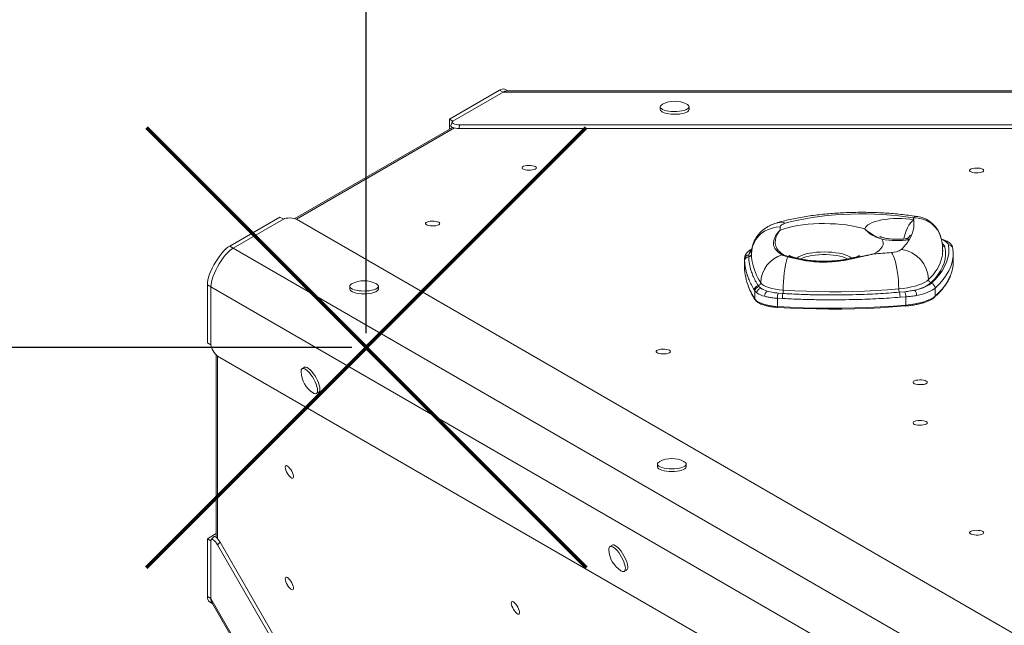
# Model space of a CAD drawing. Units: millimetres. Extents: x 1453 to 10283, y -15609 to -9218.
# Drawn here: x 5740 to 6426, y -11818 to -11396 of the extents above; entities that cross this region are included whole.
import ezdxf

# ---------------------------------------------------------------- set-up
doc = ezdxf.new("R2010")
doc.units = ezdxf.units.MM
doc.header["$PDSIZE"] = -1
doc.layers.add('QUOTE', color=212, linetype='Continuous', lineweight=18)
doc.dimstyles.new('2011', dxfattribs={"dimtxt": 120, "dimasz": 100, "dimexe": 6, "dimexo": 10, "dimgap": 15, "dimtad": 1, "dimtxsty": 'Standard', "dimcen": 5, "dimadec": 0, "dimazin": 0, "dimtfac": 1, "dimtmove": 0, "dimatfit": 3, "dimfxl": 1, "dimarcsym": 0})

# ---------------------------------------------------------------- blocks, each defined once
blk = doc.blocks.new('*D11')
at = {"layer": 'DEFPOINTS', "color": 0, "transparency": 16777216}
for p in [(4276.46, -9381.45), (4276.46, -9681.41), (5981.22, -11624.58)]:
    blk.add_point(p, dxfattribs=at)
at = {"layer": 'QUOTE', "color": 0, "lineweight": -2, "transparency": 16777216}
for p, q in [((4276.46, -9671.41), (4276.46, -9375.45)), ((5981.22, -11614.58), (5981.22, -9375.45)), ((5881.22, -9381.45), (4376.46, -9381.45))]:
    blk.add_line(p, q, dxfattribs=at)
at = {"layer": 'QUOTE', "color": 0, "transparency": 16777216}
for points in [[(4376.46, -9364.78), (4376.46, -9398.11), (4276.46, -9381.45)], [(5881.22, -9364.78), (5881.22, -9398.11), (5981.22, -9381.45)]]:
    blk.add_solid(points, dxfattribs=at)
at = {"layer": 'QUOTE', "color": 0, "transparency": 16777216, "insert": (5128.84, -9296.45), "char_height": 120, "attachment_point": 5}
blk.add_mtext('1704,76', dxfattribs=at)
blk = doc.blocks.new('*D12')
at = {"layer": 'DEFPOINTS', "color": 0, "transparency": 16777216}
for p in [(3944.35, -9681.42), (4276.42, -9681.42), (5981.22, -11624.58)]:
    blk.add_point(p, dxfattribs=at)
at = {"layer": 'QUOTE', "color": 0, "lineweight": -2, "transparency": 16777216}
for p, q in [((4266.42, -9681.42), (3938.35, -9681.42)), ((3944.35, -11524.58), (3944.35, -9781.42)), ((5971.22, -11624.58), (3938.35, -11624.58))]:
    blk.add_line(p, q, dxfattribs=at)
at = {"layer": 'QUOTE', "color": 0, "transparency": 16777216}
for points in [[(3927.69, -9781.42), (3961.02, -9781.42), (3944.35, -9681.42)], [(3927.69, -11524.58), (3961.02, -11524.58), (3944.35, -11624.58)]]:
    blk.add_solid(points, dxfattribs=at)
at = {"layer": 'QUOTE', "color": 0, "transparency": 16777216, "insert": (3859.35, -10653), "char_height": 120, "attachment_point": 5, "rotation": 90}
blk.add_mtext('1943,16', dxfattribs=at)

msp = doc.modelspace()

# ---------------------------------------------------------------- linework, layer by layer
at = {"color": 7, "linetype": 'Continuous', "lineweight": 15}
for p, q in [((6074.141, -11445.375), (6039.227, -11465.532)), ((6074.141, -11445.375), (6076.59, -11446.789)), ((6079.899, -11445.914), (6077.945, -11444.786)), ((7171.179, -11445.914), (6079.25, -11445.914)), ((6076.59, -11446.789), (6041.676, -11466.947)), ((7173.838, -11446.789), (6076.59, -11446.789)), ((6186.203, -11456.968), (6186.203, -11458.854)), ((6206.203, -11458.854), (6206.203, -11456.968)), ((6039.227, -11465.532), (6041.676, -11466.947)), ((6039.227, -11465.532), (6039.227, -11472.635)), ((6041.429, -11471.363), (5931.468, -11534.849)), ((6041.072, -11467.558), (6040.206, -11470.058)), ((6046.536, -11469.523), (6045.669, -11472.023)), ((7204.759, -11472.023), (6045.669, -11472.023)), ((7203.893, -11469.523), (6046.536, -11469.523)), ((5921.022, -11533.778), (5886.108, -11553.936)), ((5923.472, -11535.192), (5888.557, -11555.35)), ((5921.022, -11533.778), (5923.472, -11535.192)), ((6511.274, -11869.407), (5932.595, -11535.307)), ((5886.108, -11553.936), (5888.557, -11555.35)), ((6437.181, -11872.098), (5888.557, -11555.35)), ((6390.089, -11556.332), (6389.996, -11555.44)), ((6244.899, -11562.922), (6244.898, -11562.99)), ((6247.881, -11560.214), (6247.788, -11561.414)), ((6247.898, -11560.127), (6247.881, -11560.214)), ((6390.321, -11565.173), (6390.321, -11559.516)), ((6244.898, -11562.99), (6244.898, -11568.646)), ((6244.94, -11564.256), (6244.898, -11563.049)), ((6244.898, -11563.049), (6244.898, -11568.706)), ((6244.898, -11568.646), (6244.898, -11568.706)), ((5870.519, -11580.936), (5872.969, -11582.35)), ((5870.519, -11580.936), (5870.519, -11621.251)), ((6421.593, -11899.098), (5872.969, -11582.35)), ((5872.969, -11582.35), (5872.969, -11622.665)), ((5969.71, -11581.961), (5969.71, -11583.847)), ((5989.71, -11583.847), (5989.71, -11581.961)), ((6254.415, -11581.502), (6254.932, -11582.209)), ((6254.932, -11582.209), (6256.229, -11583.347)), ((6377.737, -11583.172), (6377.737, -11588.829)), ((6252.155, -11585.226), (6251.706, -11584.508)), ((6253.497, -11586.589), (6252.155, -11585.226)), ((6252.155, -11585.226), (6252.155, -11590.89)), ((6271.262, -11590.444), (6267.872, -11590.296)), ((6267.872, -11590.296), (6267.872, -11596.034)), ((6268.256, -11586.709), (6271.645, -11586.959)), ((6352.764, -11586.101), (6356.654, -11585.73)), ((6357.239, -11589.34), (6353.303, -11589.618)), ((6357.239, -11589.34), (6357.239, -11595.058)), ((5870.519, -11621.251), (5872.969, -11622.665)), ((5876.67, -11629.762), (5876.67, -11756.733)), ((6456.309, -11964.609), (5877.63, -11630.509)), ((5938.224, -11638.381), (5936.591, -11639.324)), ((5946.591, -11656.645), (5948.224, -11655.702)), ((6184.215, -11705.806), (6184.215, -11707.691)), ((6204.215, -11707.691), (6204.215, -11705.806)), ((5876.67, -11754.191), (5870.519, -11757.742)), ((5870.519, -11757.742), (5872.969, -11759.156)), ((5870.519, -11757.742), (5870.519, -11798.057)), ((5872.969, -11799.472), (5872.969, -11759.156)), ((5874.928, -11756.327), (5873.196, -11758.327)), ((5879.362, -11760.076), (5877.63, -11762.076)), ((5879.362, -11760.076), (6458.907, -12763.878)), ((5877.63, -11762.076), (6456.309, -12764.378)), ((6152.73, -11762.226), (6151.097, -11763.169)), ((6161.097, -11780.49), (6162.73, -11779.547)), ((5870.519, -11798.057), (5872.969, -11799.472)), ((5871.912, -11801.646), (5873.866, -11802.774)), ((5872.969, -11799.472), (6421.593, -12749.716)), ((5873.541, -11802.212), (6419.506, -12747.85))]:
    msp.add_line(p, q, dxfattribs=at)
at = {"color": 8, "linetype": 'Continuous', "lineweight": 15}
for p, q in [((6042.644, -11471.721), (5932.552, -11535.283)), ((6275.259, -11561.107), (6275.707, -11561.203)), ((6244.898, -11563.049), (6244.898, -11562.99)), ((5877.588, -11630.484), (5877.588, -11757.607))]:
    msp.add_line(p, q, dxfattribs=at)
at = {"color": 7, "linetype": 'Continuous', "lineweight": 15, "flags": 128}
for points in [[(6187.763, -11455.181), (6186.92, -11455.729), (6186.384, -11456.337), (6186.203, -11456.968), (6186.384, -11457.599), (6186.92, -11458.207), (6187.791, -11458.77), (6188.966, -11459.269), (6190.403, -11459.683), (6192.049, -11460), (6193.846, -11460.208), (6195.728, -11460.298), (6197.627, -11460.268), (6199.474, -11460.118), (6201.203, -11459.855)], [(6186.203, -11458.854), (6186.384, -11459.485), (6186.92, -11460.093), (6187.791, -11460.656), (6188.966, -11461.154), (6190.403, -11461.569), (6192.049, -11461.886), (6193.846, -11462.093), (6195.728, -11462.183), (6197.627, -11462.153), (6199.474, -11462.004), (6201.203, -11461.741)], [(6201.203, -11459.855), (6202.752, -11459.487), (6204.064, -11459.029), (6205.092, -11458.496), (6205.798, -11457.907), (6206.158, -11457.285), (6206.158, -11456.651), (6205.798, -11456.029), (6205.092, -11455.441), (6204.644, -11455.181)], [(6201.203, -11461.741), (6202.752, -11461.373), (6204.064, -11460.914), (6205.092, -11460.381), (6205.798, -11459.793), (6206.158, -11459.171), (6206.203, -11458.854)], [(6099.801, -11499.448), (6099.615, -11499.897), (6099.073, -11500.314), (6098.214, -11500.666), (6097.101, -11500.927), (6095.818, -11501.079), (6094.46, -11501.11), (6093.126, -11501.018), (6091.917, -11500.809), (6090.922, -11500.499), (6090.215, -11500.112), (6089.847, -11499.674), (6089.847, -11499.221), (6090.215, -11498.784), (6090.922, -11498.396), (6091.917, -11498.086), (6093.126, -11497.877), (6094.46, -11497.785), (6095.818, -11497.816), (6097.101, -11497.968), (6098.214, -11498.229), (6099.073, -11498.582), (6099.615, -11498.998), (6099.801, -11499.448)], [(6411.737, -11501.274), (6411.552, -11501.724), (6411.009, -11502.14), (6410.15, -11502.492), (6409.037, -11502.754), (6407.754, -11502.906), (6406.396, -11502.937), (6405.063, -11502.845), (6403.854, -11502.636), (6402.859, -11502.326), (6402.151, -11501.938), (6401.784, -11501.501), (6401.784, -11501.047), (6402.151, -11500.61), (6402.859, -11500.223), (6403.854, -11499.913), (6405.063, -11499.704), (6406.396, -11499.612), (6407.754, -11499.643), (6409.037, -11499.795), (6410.15, -11500.056), (6411.009, -11500.408), (6411.552, -11500.825), (6411.737, -11501.274)], [(6362.518, -11534.349), (6357.405, -11533.59), (6352.149, -11532.948), (6346.775, -11532.427), (6341.306, -11532.028), (6335.769, -11531.754), (6330.189, -11531.606), (6324.592, -11531.584), (6319.003, -11531.689), (6313.449, -11531.92), (6307.954, -11532.276), (6302.545, -11532.756), (6297.245, -11533.357), (6292.081, -11534.077), (6287.074, -11534.911), (6282.25, -11535.857), (6277.628, -11536.91), (6273.232, -11538.065)], [(6328.777, -11542.054), (6329.104, -11541.093), (6329.792, -11540.153), (6330.831, -11539.249), (6332.204, -11538.397), (6333.889, -11537.609), (6335.858, -11536.898), (6338.082, -11536.276), (6340.523, -11535.752), (6343.143, -11535.336), (6345.899, -11535.033), (6348.749, -11534.848), (6351.646, -11534.785), (6354.543, -11534.844), (6357.395, -11535.024), (6360.155, -11535.324), (6362.781, -11535.736)], [(6032.546, -11538.277), (6032.36, -11538.727), (6031.818, -11539.143), (6030.958, -11539.495), (6029.846, -11539.757), (6028.563, -11539.909), (6027.205, -11539.94), (6025.871, -11539.848), (6024.662, -11539.639), (6023.667, -11539.329), (6022.96, -11538.941), (6022.592, -11538.504), (6022.592, -11538.05), (6022.96, -11537.613), (6023.667, -11537.226), (6024.662, -11536.916), (6025.871, -11536.707), (6027.205, -11536.615), (6028.563, -11536.646), (6029.846, -11536.798), (6030.958, -11537.059), (6031.818, -11537.411), (6032.36, -11537.828), (6032.546, -11538.277)], [(6249.686, -11559.527), (6249.89, -11556.843), (6250.496, -11554.213), (6251.494, -11551.69), (6252.861, -11549.326), (6254.571, -11547.169), (6256.589, -11545.263), (6258.873, -11543.646), (6261.378, -11542.352), (6264.051, -11541.406), (6266.84, -11540.829), (6269.686, -11540.631)], [(6273.232, -11538.065), (6272.437, -11538.315), (6271.728, -11538.593), (6271.114, -11538.895), (6270.603, -11539.217), (6270.201, -11539.556), (6269.911, -11539.907), (6269.739, -11540.267), (6269.686, -11540.631)], [(6269.808, -11542.865), (6272.517, -11541.943), (6275.475, -11541.11), (6278.656, -11540.374), (6282.03, -11539.741), (6285.568, -11539.216), (6289.238, -11538.805), (6293.008, -11538.511), (6296.845, -11538.337), (6300.713, -11538.284), (6304.58, -11538.352), (6308.41, -11538.542), (6312.169, -11538.851), (6315.825, -11539.276), (6319.344, -11539.815), (6322.695, -11540.461), (6325.849, -11541.21), (6328.777, -11542.054)], [(6340.652, -11549.138), (6341.289, -11550.453), (6341.54, -11551.783), (6341.401, -11553.115), (6340.875, -11554.436), (6339.966, -11555.733), (6338.683, -11556.995), (6337.038, -11558.21), (6335.047, -11559.365)], [(5886.108, -11553.936), (5884.805, -11554.805), (5883.426, -11555.949), (5881.998, -11557.346), (5880.549, -11558.968), (5879.107, -11560.785), (5877.7, -11562.76), (5876.356, -11564.855), (5875.1, -11567.03), (5873.958, -11569.242), (5872.951, -11571.448), (5872.099, -11573.605), (5871.418, -11575.671), (5870.922, -11577.606), (5870.621, -11579.372), (5870.519, -11580.936)], [(5888.557, -11555.35), (5887.254, -11556.219), (5885.875, -11557.363), (5884.447, -11558.76), (5882.998, -11560.383), (5881.557, -11562.199), (5880.15, -11564.174), (5878.806, -11566.27), (5877.55, -11568.444), (5876.407, -11570.656), (5875.4, -11572.862), (5874.548, -11575.019), (5873.867, -11577.085), (5873.372, -11579.02), (5873.07, -11580.787), (5872.969, -11582.35)], [(5888.557, -11555.35), (5887.254, -11556.219), (5885.875, -11557.363), (5884.447, -11558.76), (5882.998, -11560.383), (5881.557, -11562.199), (5880.15, -11564.174), (5878.806, -11566.27), (5877.55, -11568.444), (5876.407, -11570.656), (5875.4, -11572.862), (5874.548, -11575.019), (5873.867, -11577.085), (5873.372, -11579.02), (5873.07, -11580.787), (5872.969, -11582.35)], [(6374.92, -11580), (6377.867, -11577.118), (6380.423, -11574.195), (6382.583, -11571.237), (6384.342, -11568.25), (6385.697, -11565.239), (6386.645, -11562.211), (6387.185, -11559.172), (6387.314, -11556.127), (6387.034, -11553.084)], [(6384.456, -11554.538), (6384.902, -11557.339), (6384.971, -11560.143), (6384.663, -11562.946), (6383.979, -11565.742), (6382.92, -11568.524), (6381.488, -11571.288), (6379.686, -11574.027), (6377.518, -11576.737), (6374.987, -11579.412)], [(6352.365, -11583.759), (6352.313, -11581.01), (6352.158, -11578.185), (6351.903, -11575.343), (6351.553, -11572.541), (6351.115, -11569.836), (6350.599, -11567.284), (6350.015, -11564.935), (6349.375, -11562.839), (6348.691, -11561.037), (6347.977, -11559.567), (6347.25, -11558.458)], [(5971.269, -11580.174), (5971.049, -11580.294), (5970.26, -11580.871), (5969.811, -11581.487), (5969.721, -11582.12), (5969.992, -11582.747), (5970.613, -11583.346), (5971.564, -11583.894), (5972.809, -11584.373), (5974.303, -11584.765), (5975.993, -11585.056), (5977.817, -11585.234), (5979.71, -11585.294)], [(5979.71, -11585.294), (5981.602, -11585.234), (5983.426, -11585.056), (5985.116, -11584.765), (5986.61, -11584.373), (5987.855, -11583.894), (5988.806, -11583.346), (5989.428, -11582.747), (5989.698, -11582.12), (5989.608, -11581.487), (5989.16, -11580.871), (5988.37, -11580.294), (5988.151, -11580.174)], [(6256.218, -11579.493), (6257.035, -11580.425), (6258.249, -11581.308), (6259.836, -11582.122), (6261.76, -11582.851), (6263.982, -11583.48), (6266.454, -11583.993), (6269.124, -11584.382), (6271.935, -11584.637)], [(6352.365, -11583.759), (6355.484, -11583.422), (6358.475, -11582.973), (6361.301, -11582.419), (6363.929, -11581.765), (6366.326, -11581.019), (6368.465, -11580.191), (6370.321, -11579.289), (6371.869, -11578.326), (6373.094, -11577.312)], [(6377.737, -11583.172), (6376.751, -11583.963), (6375.565, -11584.723), (6374.188, -11585.447), (6372.631, -11586.128), (6370.904, -11586.763), (6369.021, -11587.346), (6366.995, -11587.873), (6364.841, -11588.341)], [(5969.71, -11583.847), (5969.721, -11584.005), (5969.992, -11584.632), (5970.613, -11585.231), (5971.564, -11585.78), (5972.809, -11586.259), (5974.303, -11586.651), (5975.993, -11586.941), (5977.817, -11587.12), (5979.71, -11587.18)], [(5979.71, -11587.18), (5981.602, -11587.12), (5983.426, -11586.941), (5985.116, -11586.651), (5986.61, -11586.259), (5987.855, -11585.78), (5988.806, -11585.231), (5989.428, -11584.632), (5989.698, -11584.005), (5989.71, -11583.847)], [(6271.935, -11584.637), (6279.932, -11585.096), (6287.984, -11585.435), (6296.074, -11585.651), (6304.184, -11585.746), (6312.299, -11585.718), (6320.402, -11585.569), (6328.477, -11585.297), (6336.506, -11584.905), (6344.474, -11584.391), (6352.365, -11583.759)], [(6357.239, -11595.058), (6360.66, -11594.682), (6363.921, -11594.172), (6366.975, -11593.535), (6369.778, -11592.781), (6372.289, -11591.92), (6374.473, -11590.965), (6376.298, -11589.93), (6377.737, -11588.829)], [(6252.155, -11590.89), (6252.972, -11591.822), (6254.187, -11592.705), (6255.773, -11593.519), (6257.698, -11594.248), (6259.92, -11594.877), (6262.392, -11595.39), (6265.061, -11595.779), (6267.872, -11596.034)], [(6267.872, -11596.034), (6276.759, -11596.545), (6285.705, -11596.92), (6294.694, -11597.161), (6303.705, -11597.266), (6312.722, -11597.236), (6321.725, -11597.069), (6330.697, -11596.768), (6339.619, -11596.331), (6348.472, -11595.761), (6357.239, -11595.058)], [(6268.064, -11596.65), (6268.027, -11596.696), (6267.991, -11596.704), (6267.958, -11596.673), (6267.929, -11596.605), (6267.905, -11596.503), (6267.887, -11596.37), (6267.876, -11596.212), (6267.872, -11596.034)], [(6356.984, -11595.679), (6348.26, -11596.378), (6339.451, -11596.945), (6330.574, -11597.38), (6321.647, -11597.68), (6312.689, -11597.845), (6303.718, -11597.876), (6294.751, -11597.771), (6285.808, -11597.532), (6276.906, -11597.158), (6268.064, -11596.65)], [(6356.984, -11595.679), (6357.033, -11595.723), (6357.081, -11595.73), (6357.126, -11595.699), (6357.164, -11595.63), (6357.196, -11595.528), (6357.22, -11595.394), (6357.234, -11595.236), (6357.239, -11595.058)], [(6193.26, -11627.412), (6193.074, -11627.862), (6192.532, -11628.278), (6191.673, -11628.63), (6190.56, -11628.892), (6189.277, -11629.044), (6187.919, -11629.075), (6186.585, -11628.983), (6185.376, -11628.774), (6184.381, -11628.464), (6183.674, -11628.076), (6183.306, -11627.639), (6183.306, -11627.185), (6183.674, -11626.748), (6184.381, -11626.36), (6185.376, -11626.051), (6186.585, -11625.842), (6187.919, -11625.749), (6189.277, -11625.78), (6190.56, -11625.932), (6191.673, -11626.194), (6192.532, -11626.546), (6193.074, -11626.963), (6193.26, -11627.412)], [(5948.224, -11655.702), (5948.68, -11655.23), (5948.939, -11654.462), (5948.991, -11653.426), (5948.835, -11652.159), (5948.476, -11650.707), (5947.927, -11649.123), (5947.208, -11647.464), (5946.345, -11645.789), (5945.37, -11644.159), (5944.317, -11642.634), (5943.224, -11641.268), (5942.131, -11640.111), (5941.078, -11639.204), (5940.103, -11638.58), (5939.24, -11638.263), (5938.521, -11638.262), (5938.224, -11638.381)], [(5946.591, -11656.645), (5947.047, -11656.173), (5947.306, -11655.405), (5947.358, -11654.369), (5947.202, -11653.102), (5946.843, -11651.65), (5946.294, -11650.066), (5945.575, -11648.406), (5944.712, -11646.732), (5943.737, -11645.102), (5942.684, -11643.577), (5941.591, -11642.211), (5940.498, -11641.054), (5939.445, -11640.147), (5938.47, -11639.523), (5937.607, -11639.205), (5936.888, -11639.205), (5936.339, -11639.522), (5935.98, -11640.145), (5935.824, -11641.051), (5935.823, -11641.568)], [(6372.261, -11648.788), (6372.075, -11649.238), (6371.533, -11649.654), (6370.674, -11650.006), (6369.561, -11650.268), (6368.278, -11650.42), (6366.92, -11650.451), (6365.586, -11650.359), (6364.377, -11650.15), (6363.382, -11649.84), (6362.675, -11649.452), (6362.307, -11649.015), (6362.307, -11648.561), (6362.675, -11648.124), (6363.382, -11647.736), (6364.377, -11647.426), (6365.586, -11647.218), (6366.92, -11647.125), (6368.278, -11647.156), (6369.561, -11647.308), (6370.674, -11647.57), (6371.533, -11647.922), (6372.075, -11648.338), (6372.261, -11648.788)], [(6372.261, -11677.055), (6372.075, -11677.505), (6371.533, -11677.921), (6370.674, -11678.273), (6369.561, -11678.535), (6368.278, -11678.687), (6366.92, -11678.718), (6365.586, -11678.626), (6364.377, -11678.417), (6363.382, -11678.107), (6362.675, -11677.719), (6362.307, -11677.282), (6362.307, -11676.828), (6362.675, -11676.391), (6363.382, -11676.004), (6364.377, -11675.694), (6365.586, -11675.485), (6366.92, -11675.393), (6368.278, -11675.424), (6369.561, -11675.576), (6370.674, -11675.837), (6371.533, -11676.189), (6372.075, -11676.606), (6372.261, -11677.055)], [(5925.178, -11706.923), (5925.66, -11706.859), (5926.292, -11707.121), (5927.026, -11707.689), (5927.809, -11708.521), (5928.582, -11709.557), (5929.289, -11710.718), (5929.875, -11711.918), (5930.299, -11713.07), (5930.528, -11714.086), (5930.546, -11714.893), (5930.351, -11715.43), (5929.958, -11715.657), (5929.396, -11715.557), (5928.706, -11715.138), (5927.94, -11714.431), (5927.155, -11713.489), (5926.409, -11712.38), (5925.756, -11711.188), (5925.246, -11710.001), (5924.917, -11708.907), (5924.792, -11707.987), (5924.881, -11707.309), (5925.178, -11706.923)], [(6185.774, -11704.018), (6185.555, -11704.139), (6184.765, -11704.716), (6184.317, -11705.331), (6184.227, -11705.964), (6184.497, -11706.592), (6185.119, -11707.19), (6186.069, -11707.739), (6187.314, -11708.218), (6188.809, -11708.61), (6190.499, -11708.9), (6192.323, -11709.079), (6194.215, -11709.139)], [(6194.215, -11709.139), (6196.108, -11709.079), (6197.932, -11708.9), (6199.622, -11708.61), (6201.116, -11708.218), (6202.361, -11707.739), (6203.312, -11707.19), (6203.933, -11706.592), (6204.204, -11705.964), (6204.113, -11705.331), (6203.665, -11704.716), (6202.875, -11704.139), (6202.656, -11704.018)], [(6184.215, -11707.691), (6184.227, -11707.85), (6184.497, -11708.477), (6185.119, -11709.076), (6186.069, -11709.625), (6187.314, -11710.104), (6188.809, -11710.496), (6190.499, -11710.786), (6192.323, -11710.964), (6194.215, -11711.025)], [(6194.215, -11711.025), (6196.108, -11710.964), (6197.932, -11710.786), (6199.622, -11710.496), (6201.116, -11710.104), (6202.361, -11709.625), (6203.312, -11709.076), (6203.933, -11708.477), (6204.204, -11707.85), (6204.215, -11707.691)], [(6411.737, -11753.55), (6411.552, -11754), (6411.009, -11754.416), (6410.15, -11754.768), (6409.037, -11755.03), (6407.754, -11755.182), (6406.396, -11755.213), (6405.063, -11755.121), (6403.854, -11754.912), (6402.859, -11754.602), (6402.151, -11754.214), (6401.784, -11753.777), (6401.784, -11753.323), (6402.151, -11752.886), (6402.859, -11752.498), (6403.854, -11752.189), (6405.063, -11751.98), (6406.396, -11751.887), (6407.754, -11751.918), (6409.037, -11752.07), (6410.15, -11752.332), (6411.009, -11752.684), (6411.552, -11753.1), (6411.737, -11753.55)], [(6161.097, -11780.49), (6161.553, -11780.018), (6161.811, -11779.25), (6161.863, -11778.214), (6161.707, -11776.947), (6161.348, -11775.495), (6160.799, -11773.911), (6160.081, -11772.251), (6159.218, -11770.577), (6158.242, -11768.947), (6157.189, -11767.422), (6156.097, -11766.056), (6155.004, -11764.898), (6153.951, -11763.992), (6152.975, -11763.368), (6152.112, -11763.05), (6151.394, -11763.05), (6150.845, -11763.367), (6150.486, -11763.989), (6150.33, -11764.895), (6150.328, -11765.413)], [(6162.73, -11779.547), (6163.186, -11779.075), (6163.444, -11778.307), (6163.496, -11777.271), (6163.34, -11776.004), (6162.981, -11774.552), (6162.432, -11772.968), (6161.714, -11771.308), (6160.851, -11769.634), (6159.875, -11768.004), (6158.822, -11766.479), (6157.73, -11765.113), (6156.637, -11763.956), (6155.584, -11763.049), (6154.608, -11762.425), (6153.745, -11762.107), (6153.027, -11762.107), (6152.73, -11762.226)], [(5925.178, -11784.583), (5925.66, -11784.519), (5926.292, -11784.78), (5927.026, -11785.348), (5927.809, -11786.181), (5928.582, -11787.216), (5929.289, -11788.377), (5929.875, -11789.578), (5930.299, -11790.729), (5930.528, -11791.746), (5930.546, -11792.553), (5930.351, -11793.089), (5929.958, -11793.316), (5929.396, -11793.217), (5928.706, -11792.798), (5927.94, -11792.091), (5927.155, -11791.148), (5926.409, -11790.04), (5925.756, -11788.848), (5925.246, -11787.661), (5924.917, -11786.566), (5924.792, -11785.646), (5924.881, -11784.968), (5925.178, -11784.583)], [(6082.728, -11801.538), (6083.21, -11801.474), (6083.842, -11801.736), (6084.577, -11802.304), (6085.359, -11803.136), (6086.133, -11804.172), (6086.839, -11805.333), (6087.425, -11806.533), (6087.849, -11807.685), (6088.078, -11808.702), (6088.096, -11809.508), (6087.901, -11810.045), (6087.508, -11810.272), (6086.946, -11810.172), (6086.256, -11809.753), (6085.491, -11809.046), (6084.705, -11808.104), (6083.959, -11806.995), (6083.306, -11805.803), (6082.796, -11804.616), (6082.467, -11803.522), (6082.342, -11802.602), (6082.431, -11801.924), (6082.728, -11801.538)]]:
    msp.add_lwpolyline(points, dxfattribs=at)
at = {"color": 1, "lineweight": 70}
for points in [[(5828.021, -11777.776), (6134.419, -11471.379)], [(5828.021, -11471.379), (6134.419, -11777.776)]]:
    msp.add_lwpolyline(points, dxfattribs=at)
at = {"color": 8, "linetype": 'Continuous', "lineweight": 15, "flags": 128}
for points in [[(6362.781, -11535.736), (6361.616, -11536.624), (6360.481, -11537.856), (6359.406, -11539.401), (6358.419, -11541.218), (6357.546, -11543.261), (6356.808, -11545.475), (6356.226, -11547.804), (6355.991, -11549.035)], [(6387.034, -11553.084), (6386.764, -11552.336), (6386.199, -11551.607), (6385.348, -11550.909), (6384.227, -11550.254), (6382.855, -11549.655), (6382.3, -11549.454)], [(6281.275, -11562.373), (6281.363, -11562.301), (6282.56, -11561.492), (6284.062, -11560.742), (6285.846, -11560.064), (6287.88, -11559.47), (6290.129, -11558.969), (6292.555, -11558.57), (6295.117, -11558.28), (6297.77, -11558.104), (6300.469, -11558.045), (6303.168, -11558.104), (6305.821, -11558.28), (6308.383, -11558.57), (6310.809, -11558.969), (6313.058, -11559.47), (6315.092, -11560.064), (6316.876, -11560.742), (6318.378, -11561.492), (6319.575, -11562.301), (6319.653, -11562.364)], [(6316.771, -11562.978), (6316.554, -11562.857), (6315.073, -11562.157), (6313.319, -11561.531), (6311.326, -11560.99), (6309.13, -11560.545), (6306.773, -11560.204), (6304.299, -11559.973), (6301.754, -11559.857), (6299.184, -11559.857), (6296.639, -11559.973), (6294.165, -11560.204), (6291.808, -11560.545), (6289.612, -11560.99), (6287.619, -11561.531), (6285.866, -11562.157), (6284.384, -11562.857), (6284.167, -11562.978)], [(6390.143, -11562.375), (6389.635, -11565.121), (6388.673, -11568.193), (6387.298, -11571.249), (6385.513, -11574.28), (6383.321, -11577.282), (6380.728, -11580.248), (6377.737, -11583.172)]]:
    msp.add_lwpolyline(points, dxfattribs=at)
at = {"color": 7, "linetype": 'Continuous', "lineweight": 15}
for centre, radius, start, end in [((6076.556, -11448.397), 3.869, 68.961922, 128.628348), ((6079.51, -11451.185), 5.277, 92.939065, 123.594852), ((6079.506, -11451.174), 5.266, 92.785828, 123.616566), ((6196.203, -11471.268), 18.167, 62.313766, 117.686234), ((6343.666, -11538.629), 19.332, 8.604221, 12.789909), ((6362.518, -11553.205), 20, 12.777664, 80.783064), ((6300.238, -11540.087), 30.557, 181.020711, 185.215289), ((6342.619, -11538.432), 20.341, 326.659854, 7.616302), ((6351.743, -11484.958), 65.131, 260.195572, 276.939732), ((6329.508, -11530.667), 35.569, 313.870888, 327.816676), ((6247.81, -11563.039), 2.914, 88.276706, 178.2756), ((6247.821, -11563.137), 2.924, 88.826506, 178.268205), ((6247.866, -11564.341), 2.928, 91.542232, 178.337711), ((6247.744, -11559.471), 1.943, 271.286332, 358.360025), ((6282.834, -11558.92), 33.154, 181.049352, 189.8301), ((6276.96, -11580.021), 20.749, 106.071516, 178.540354), ((6271.893, -11561.735), 1.785, 85.942956, 112.298602), ((6354.381, -11583.143), 82.46, 164.69686, 181.038216), ((6275.479, -11561.89), 0.814, 105.659962, 141.154953), ((6307.864, -11111.286), 448.903, 273.471678, 275.033501), ((6347.159, -11545.982), 12.476, 270.417805, 304.135057), ((6351.489, -11577.752), 21.609, 1.167786, 82.902043), ((6362.014, -11557.354), 20.976, 349.269262, 359.959764), ((6367.275, -11559.516), 23.046, 352.872744, 7.117695), ((6283.693, -11567.8), 38.805, 181.337482, 201.978339), ((6365.765, -11565.007), 24.557, 338.363758, 359.61283), ((5979.71, -11596.26), 18.167, 62.313766, 117.686234), ((6254.83, -11584.6), 3.126, 97.638731, 178.328512), ((6255.29, -11585.324), 3.136, 96.557452, 178.204089), ((6256.832, -11586.627), 3.335, 100.412752, 179.338666), ((6254.13, -11579.433), 2.088, 277.822793, 358.354748), ((6265.992, -11567.302), 18.782, 238.680807, 253.833735), ((6264.216, -11571.34), 14.421, 236.369435, 256.145107), ((6358.836, -11559.051), 25.989, 279.921086, 308.423176), ((6359.92, -11559.378), 25.5, 277.647362, 306.031837), ((6375.257, -11577.265), 2.164, 181.237515, 262.83332), ((6374.471, -11583.236), 3.267, 1.115877, 82.09652), ((6262.892, -11572.466), 16.963, 236.367242, 256.147073), ((6262.777, -11588.741), 3.951, 120.65012, 182.821729), ((6279.089, -11589.68), 11.233, 164.66257, 183.146821), ((6284.802, -11590.17), 13.543, 166.286064, 181.161121), ((6263.601, -11584.777), 8.334, 344.823639, 0.958921), ((6358.59, -11583.903), 6.227, 178.668234, 200.663372), ((6343.312, -11589.349), 9.994, 358.457886, 18.970237), ((6348.612, -11588.887), 8.639, 356.992205, 21.430396), ((6360.318, -11588.052), 4.532, 356.353658, 48.629084), ((5953.975, -11640.835), 18.167, 182.313766, 237.686234), ((5945.821, -11654.408), 2.366, 228.814733, 288.98613), ((6194.215, -11720.105), 18.167, 62.313766, 117.686234), ((6168.48, -11764.68), 18.167, 182.313766, 237.686234), ((6160.327, -11778.252), 2.366, 228.815678, 288.985185), ((5874.344, -11798.638), 3.868, 171.369085, 231.044824), ((5878.225, -11799.804), 5.266, 176.381968, 207.213918)]:
    msp.add_arc(centre, radius, start, end, dxfattribs=at)
at = {"color": 8, "linetype": 'Continuous', "lineweight": 15}
for centre, radius, start, end in [((6365.191, -11537.78), 4.35, 82.998861, 127.915356), ((6363.498, -11553.42), 19.096, 13.922362, 92.940082), ((6269.953, -11545.668), 8.28, 66.670935, 105.011967), ((6357.943, -11551.088), 2.228, 41.484096, 93.914936), ((6380.131, -11555.913), 4.538, 17.630139, 55.467155), ((6384.376, -11552.582), 1.958, 214.617571, 272.342815), ((6387.168, -11555.957), 2.876, 10.346486, 92.665301), ((6252.562, -11560.635), 4.692, 126.028916, 173.783467), ((6253.797, -11562.481), 6.351, 130.00172, 158.241871), ((6352.253, -11554.084), 31.207, 311.900049, 346.706807), ((6289.829, -11557.173), 40.347, 190.579118, 213.587201), ((6351.724, -11558.336), 40.081, 310.46689, 336.900157), ((6293.349, -11564.066), 49.157, 201.802067, 213.071085), ((6376.901, -11588.842), 0.836, 312.970423, 0.922842), ((6253.023, -11590.894), 0.868, 179.767088, 212.615207)]:
    msp.add_arc(centre, radius, start, end, dxfattribs=at)
at = {"color": 7, "linetype": 'Continuous', "lineweight": 15}
for centre, major_axis, start_param, end_param in [((6045.403, -11470.33), (5.229, -0.096), 3.0366612, 4.7693281), ((6046.269, -11467.83), (5.229, -0.096), 2.6490645, 4.7693281), ((5928.064, -11536.076), (5.229, -0.096), 0.528801, 2.6490645), ((5876.031, -11626.201), (-2.698, 4.48), 0.4925281, 2.6127917), ((5876.031, -11762.692), (-2.698, 4.48), 4.6554499, 6.7757134), ((5877.763, -11760.692), (-2.698, 4.48), 4.6554499, 6.3881168)]:
    msp.add_ellipse(centre, major_axis=major_axis, ratio=0.3231506, start_param=start_param, end_param=end_param, dxfattribs=at)
for points, knots in [([(6365.722, -11533.463), (6364.828, -11533.322), (6362.229, -11532.911), (6357.84, -11532.315), (6352.538, -11531.714), (6347.169, -11531.228), (6341.747, -11530.856), (6336.287, -11530.596), (6330.802, -11530.45), (6325.308, -11530.417), (6319.818, -11530.496), (6314.347, -11530.689), (6308.912, -11530.994), (6303.525, -11531.411), (6298.201, -11531.941), (6292.952, -11532.583), (6287.792, -11533.338), (6282.731, -11534.208), (6277.78, -11535.193), (6273.024, -11536.279), (6269.735, -11537.132), (6268.042, -11537.606), (6267.811, -11537.67)], [0, 0, 0, 0, 0.0282716, 0.08223, 0.1359503, 0.1894626, 0.2428149, 0.2960504, 0.3492083, 0.4023243, 0.4554336, 0.5085615, 0.5617405, 0.6150056, 0.6683967, 0.7219554, 0.7757302, 0.8297759, 0.8841586, 0.9389539, 0.9916747, 1, 1, 1, 1]), ([(6267.811, -11537.67), (6267.245, -11537.839), (6265.778, -11538.276), (6263.557, -11539.149), (6261.204, -11540.33), (6259.074, -11541.679), (6257.132, -11543.206), (6255.377, -11544.917), (6253.822, -11546.802), (6252.486, -11548.848), (6251.39, -11551.033), (6250.546, -11553.33), (6249.961, -11555.786), (6249.704, -11557.849), (6249.697, -11559.105), (6249.695, -11559.468)], [0, 0, 0, 0, 0.0594305, 0.1539474, 0.2409546, 0.3239945, 0.4049178, 0.4847229, 0.5639384, 0.6428418, 0.7215815, 0.8002413, 0.8788717, 0.9649461, 1, 1, 1, 1]), ([(6340.652, -11549.138), (6340.644, -11549.135), (6339.946, -11548.873), (6338.599, -11548.381), (6336.117, -11547.426), (6333.37, -11546.117), (6331.17, -11544.474), (6329.901, -11543.255), (6329.26, -11542.585), (6328.952, -11542.248), (6328.8, -11542.08), (6328.78, -11542.058), (6328.777, -11542.054)], [0, 0, 0, 0, 0.0014027, 0.1283442, 0.2537249, 0.499995, 0.7476612, 0.8729515, 0.9357521, 0.9915717, 0.9985964, 1, 1, 1, 1]), ([(6328.777, -11542.054), (6328.781, -11542.058), (6329.544, -11542.689), (6331.196, -11544.05), (6333.997, -11546.011), (6336.586, -11547.329), (6338.823, -11548.327), (6340.023, -11548.853), (6340.645, -11549.135), (6340.652, -11549.138)], [0, 0, 0, 0, 0.0014038, 0.2506767, 0.4999794, 0.7455874, 0.8710727, 0.9985969, 1, 1, 1, 1]), ([(6271.216, -11560.083), (6270.581, -11559.711), (6269.31, -11558.966), (6267.776, -11557.755), (6266.547, -11556.428), (6265.627, -11554.901), (6265.098, -11553.156), (6265.019, -11551.188), (6265.431, -11549.111), (6266.344, -11546.952), (6267.774, -11544.817), (6269.076, -11543.485), (6269.803, -11542.868), (6269.808, -11542.865)], [0, 0, 0, 0, 0.0875417, 0.175076, 0.2647279, 0.3543755, 0.4567081, 0.5590487, 0.6649018, 0.7707682, 0.8845905, 0.9993159, 1, 1, 1, 1]), ([(6269.808, -11542.865), (6269.804, -11542.868), (6269.217, -11543.492), (6268.178, -11544.842), (6267.1, -11546.962), (6266.468, -11549.07), (6266.241, -11551.098), (6266.413, -11553.056), (6267.141, -11555.305), (6268.751, -11557.658), (6270.923, -11559.184), (6272.019, -11559.954)], [0, 0, 0, 0, 0.0006931, 0.1157444, 0.2315529, 0.3342013, 0.4368427, 0.5418973, 0.6469451, 0.8218877, 1, 1, 1, 1]), ([(6357.788, -11548.865), (6357.455, -11548.904), (6356.494, -11549.015), (6354.803, -11549.146), (6352.725, -11549.228), (6350.602, -11549.227), (6348.501, -11549.142), (6346.484, -11548.978), (6344.616, -11548.746), (6342.957, -11548.463), (6341.559, -11548.152), (6340.508, -11547.858), (6339.788, -11547.608), (6339.407, -11547.453), (6339.256, -11547.371), (6339.297, -11547.395), (6339.298, -11547.395)], [0, 0, 0, 0, 0.0454334, 0.131178, 0.2181386, 0.3060413, 0.39417, 0.481608, 0.5676471, 0.6515663, 0.7326539, 0.8103019, 0.8761465, 0.9386012, 0.9986966, 1, 1, 1, 1]), ([(6360.455, -11546.466), (6360.458, -11546.461), (6360.47, -11546.436), (6360.378, -11546.606), (6360.161, -11546.939), (6359.764, -11547.453), (6359.085, -11548.149), (6358.375, -11548.639), (6357.904, -11548.847), (6357.759, -11548.868), (6357.782, -11548.866), (6357.782, -11548.866)], [0, 0, 0, 0, 0.029654, 0.1304592, 0.2520036, 0.4107457, 0.5927671, 0.809281, 0.9238854, 0.9992583, 1, 1, 1, 1]), ([(6382.967, -11557.367), (6382.974, -11557.163), (6383.023, -11555.799), (6382.803, -11553.275), (6382.425, -11550.621), (6382.101, -11549.138), (6382.023, -11548.782)], [0, 0, 0, 0, 0.0705987, 0.4722028, 0.8733354, 1, 1, 1, 1]), ([(6389.996, -11555.44), (6389.922, -11555.105), (6389.757, -11554.371), (6389.211, -11553.345), (6388.425, -11552.365), (6387.381, -11551.459), (6386.046, -11550.606), (6384.387, -11549.839), (6383.039, -11549.328), (6382.207, -11549.111), (6382.086, -11549.079)], [0, 0, 0, 0, 0.0987077, 0.2166215, 0.3406039, 0.4780932, 0.6334693, 0.8022211, 0.971453, 1, 1, 1, 1]), ([(6249.996, -11555.933), (6249.774, -11556.054), (6248.923, -11556.518), (6247.781, -11557.403), (6246.586, -11558.578), (6245.734, -11559.788), (6245.169, -11561.05), (6244.93, -11562.113), (6244.905, -11562.737), (6244.898, -11562.922)], [0, 0, 0, 0, 0.074746, 0.2859856, 0.4691405, 0.6359689, 0.7903948, 0.9380859, 1, 1, 1, 1]), ([(6247.788, -11561.414), (6247.908, -11563.058), (6248.148, -11566.349), (6249.28, -11570.74), (6250.732, -11574.641), (6252.334, -11578.055), (6253.721, -11580.353), (6254.415, -11581.502)], [0, 0, 0, 0, 0.2437878, 0.4881473, 0.6529797, 0.8263871, 1, 1, 1, 1]), ([(6274.845, -11561.38), (6274.079, -11561.177), (6272.55, -11560.772), (6271.66, -11560.313), (6271.216, -11560.083)], [0, 0, 0, 0, 0.5011561, 1, 1, 1, 1]), ([(6272.019, -11559.954), (6272.403, -11560.159), (6273.174, -11560.568), (6274.562, -11560.927), (6275.259, -11561.107)], [0, 0, 0, 0, 0.4983236, 1, 1, 1, 1]), ([(6335.047, -11559.365), (6335.038, -11559.367), (6333.124, -11559.818), (6328.592, -11560.947), (6322.347, -11562.434), (6316.568, -11563.574), (6311.979, -11564.31), (6307.208, -11564.846), (6302.222, -11565.133), (6297.156, -11565.101), (6292.258, -11564.761), (6287.634, -11564.167), (6283.265, -11563.392), (6278.975, -11562.451), (6276.222, -11561.737), (6274.845, -11561.38)], [0, 0, 0, 0, 0.0005338, 0.110071, 0.2518866, 0.3245599, 0.3972249, 0.4742827, 0.5513306, 0.6314889, 0.7116493, 0.782723, 0.8538036, 0.9268988, 1, 1, 1, 1]), ([(6275.707, -11561.203), (6278.284, -11561.793), (6282.252, -11562.702), (6287.889, -11563.629), (6292.432, -11564.18), (6297.124, -11564.493), (6301.98, -11564.541), (6306.882, -11564.296), (6313.098, -11563.657), (6319.57, -11562.592), (6324.14, -11561.632), (6325.973, -11561.246)], [0, 0, 0, 0, 0.162246, 0.249853, 0.3374525, 0.4299045, 0.5223537, 0.6176484, 0.7129519, 0.8849043, 1, 1, 1, 1]), ([(6286.019, -11563.31), (6285.972, -11563.303), (6285.098, -11563.175), (6283.565, -11562.875), (6281.494, -11562.424), (6279.728, -11561.956), (6278.273, -11561.502), (6277.156, -11561.094), (6276.398, -11560.767), (6276.002, -11560.573), (6275.843, -11560.475), (6275.887, -11560.505), (6275.89, -11560.506)], [0, 0, 0, 0, 0.0078898, 0.1484774, 0.2857742, 0.4191381, 0.5479952, 0.6719408, 0.7908956, 0.8934807, 0.9929984, 1, 1, 1, 1]), ([(6325.053, -11560.502), (6325.032, -11560.516), (6324.987, -11560.543), (6324.589, -11560.745), (6323.928, -11561.033), (6322.968, -11561.396), (6321.713, -11561.806), (6320.16, -11562.241), (6318.324, -11562.681), (6316.212, -11563.099), (6314.501, -11563.395), (6313.462, -11563.528), (6313.256, -11563.555)], [0, 0, 0, 0, 0.0892093, 0.1833679, 0.2813665, 0.3840098, 0.4916815, 0.6043862, 0.7218468, 0.8435797, 0.9690013, 1, 1, 1, 1]), ([(6251.706, -11584.508), (6250.389, -11582.185), (6248.447, -11578.757), (6246.579, -11573.654), (6245.391, -11569.231), (6245.09, -11565.915), (6244.94, -11564.256)], [0, 0, 0, 0, 0.34696828, 0.51178908, 0.75563875, 1, 1, 1, 1]), ([(6377.471, -11589.454), (6377.957, -11589.003), (6379.366, -11587.695), (6381.473, -11585.497), (6383.683, -11582.852), (6385.589, -11580.174), (6387.152, -11577.468), (6388.12, -11575.535), (6388.473, -11574.5), (6388.514, -11574.381)], [0, 0, 0, 0, 0.0931393, 0.2704534, 0.4476547, 0.6246023, 0.8011598, 0.9771817, 1, 1, 1, 1]), ([(6247.808, -11582.646), (6248.003, -11583.16), (6248.629, -11584.808), (6249.991, -11587.513), (6251.359, -11589.899), (6252.164, -11591.159), (6252.292, -11591.361)], [0, 0, 0, 0, 0.1751788, 0.5619637, 0.9298736, 1, 1, 1, 1]), ([(6267.872, -11590.296), (6266.528, -11590.206), (6264.23, -11590.05), (6261.209, -11589.542), (6259.629, -11589.139), (6258.831, -11588.935)], [0, 0, 0, 0, 0.41052556, 0.70196241, 1, 1, 1, 1]), ([(6260.763, -11585.342), (6262.105, -11585.693), (6264.393, -11586.291), (6267.126, -11586.587), (6268.256, -11586.709)], [0, 0, 0, 0, 0.5869613, 1, 1, 1, 1]), ([(6353.303, -11589.618), (6348.29, -11589.964), (6338.235, -11590.656), (6324.634, -11591.154), (6312.656, -11591.375), (6302.364, -11591.4), (6291.982, -11591.259), (6281.594, -11590.961), (6274.706, -11590.616), (6271.262, -11590.444)], [0, 0, 0, 0, 0.186167, 0.3734519, 0.496319, 0.6215525, 0.7467855, 0.8733932, 1, 1, 1, 1]), ([(6271.645, -11586.959), (6275.009, -11587.146), (6281.738, -11587.521), (6291.973, -11587.856), (6302.286, -11588.021), (6312.552, -11587.999), (6324.411, -11587.762), (6337.862, -11587.222), (6347.786, -11586.475), (6352.764, -11586.101)], [0, 0, 0, 0, 0.1251721, 0.2503444, 0.3770453, 0.503746, 0.6266652, 0.8127114, 1, 1, 1, 1]), ([(6356.654, -11585.73), (6357.903, -11585.577), (6360.225, -11585.292), (6362.338, -11584.854), (6363.314, -11584.651)], [0, 0, 0, 0, 0.5380361, 1, 1, 1, 1]), ([(6357.071, -11595.732), (6357.588, -11595.683), (6359.088, -11595.542), (6361.503, -11595.23), (6364.25, -11594.766), (6366.844, -11594.206), (6369.261, -11593.556), (6371.476, -11592.82), (6373.471, -11592.002), (6375.219, -11591.104), (6376.541, -11590.25), (6377.211, -11589.677), (6377.471, -11589.454)], [0, 0, 0, 0, 0.0568383, 0.1650036, 0.2732965, 0.3817489, 0.4904242, 0.5994053, 0.7088037, 0.8187528, 0.9293837, 1, 1, 1, 1]), ([(6364.841, -11588.341), (6363.641, -11588.558), (6361.217, -11588.997), (6358.574, -11589.225), (6357.239, -11589.34)], [0, 0, 0, 0, 0.4952227, 1, 1, 1, 1]), ([(6252.292, -11591.361), (6252.418, -11591.539), (6252.77, -11592.036), (6253.579, -11592.779), (6254.788, -11593.582), (6256.284, -11594.315), (6258.026, -11594.967), (6259.975, -11595.528), (6262.1, -11595.995), (6264.37, -11596.361), (6266.359, -11596.587), (6267.586, -11596.675), (6267.999, -11596.705)], [0, 0, 0, 0, 0.0592646, 0.1656967, 0.2766703, 0.3898706, 0.5022472, 0.6136523, 0.7243251, 0.8344958, 0.9443409, 1, 1, 1, 1]), ([(5873.572, -11802.159), (5873.486, -11802.036), (5873.07, -11801.442), (5873.014, -11800.343), (5872.969, -11799.472)], [0, 0, 0, 0, 0.2062493, 1, 1, 1, 1])]:
    msp.add_open_spline(points, degree=3, knots=knots, dxfattribs=at)
at = {"color": 8, "linetype": 'Continuous', "lineweight": 15}
msp.add_open_spline([(6325.973, -11561.246), (6326.948, -11561.049), (6330.094, -11560.414), (6333.035, -11559.769), (6335.037, -11559.367), (6335.047, -11559.365)], degree=3, knots=[0, 0, 0, 0, 0.3087235, 0.9966181, 1, 1, 1, 1], dxfattribs=at)

# ---------------------------------------------------------------- dimensions: what is measured, and where the dimension line sits
at = {"layer": 'QUOTE'}
dim = msp.add_linear_dim(base=(4276.456, -9381.447), p1=(5981.22, -11624.578), p2=(4276.456, -9681.406), dimstyle='2011', override={"dimpost": '<>'}, dxfattribs=at)
dim.commit()
dim.dimension.update_dxf_attribs({"geometry": '*D11', "text_midpoint": (5128.838, -9296.447)})
dim = msp.add_linear_dim(base=(3944.355, -9681.419), p1=(5981.22, -11624.578), p2=(4276.416, -9681.419), angle=90, dimstyle='2011', override={"dimpost": '<>'}, dxfattribs=at)
dim.commit()
dim.dimension.update_dxf_attribs({"geometry": '*D12', "text_midpoint": (3859.355, -10652.998)})

doc.saveas('drawing.dxf')
